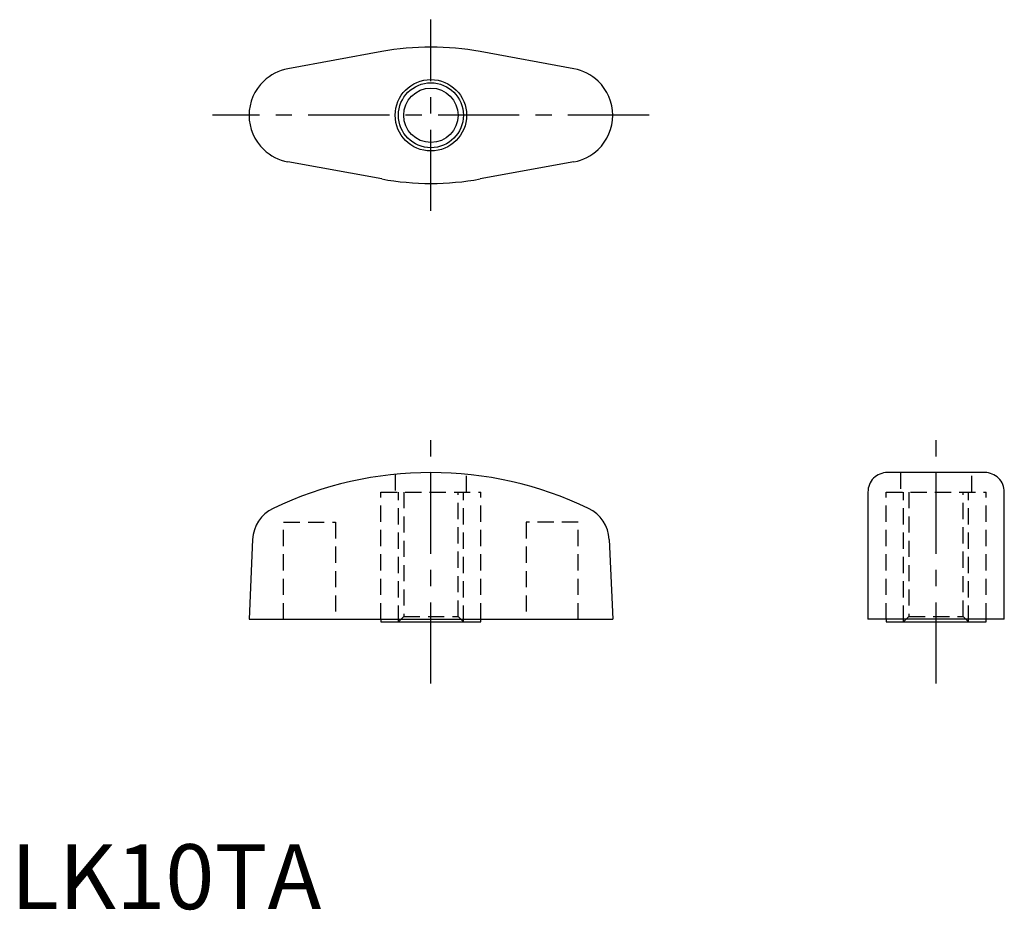
# Model space of a CAD drawing. Extents: x 1 to 153, y 0 to 137.
import ezdxf

# ---------------------------------------------------------------- set-up
doc = ezdxf.new("R2010")
doc.units = 0
doc.header["$LTSCALE"] = 10
doc.header["$MEASUREMENT"] = 0
doc.linetypes.add('CENTER', pattern=[2, 1.25, -0.25, 0.25, -0.25])
doc.linetypes.add('HIDDEN', pattern=[0.375, 0.25, -0.125])
doc.layers.get('0').update_dxf_attribs({"linetype": 'CONTINUOUS'})
for name, color, linetype in [('1', 1, 'CENTER'), ('2', 2, 'HIDDEN'), ('3', 3, 'CONTINUOUS')]:
    doc.layers.add(name, color=color, linetype=linetype)
doc.styles.add('Standard1', font='ARIAL.TTF')

msp = doc.modelspace()

# ---------------------------------------------------------------- linework, layer by layer
for p, q in [((57.12, 132.1), (42.66, 129.45)), ((86.72, 129.45), (72.26, 132.1)), ((57.12, 112.48), (42.66, 115.13)), ((86.72, 115.13), (72.26, 112.48)), ((149.98, 67.26), (134.98, 67.26)), ((131.98, 64.26), (131.98, 44.66)), ((152.98, 44.66), (152.98, 64.26)), ((37.24, 56.96), (36.69, 44.66)), ((92.15, 56.96), (92.69, 44.66)), ((36.69, 44.66), (92.69, 44.66)), ((57, 44.66), (57, 44.26)), ((57, 44.26), (72.38, 44.26)), ((72.38, 44.26), (72.38, 44.66)), ((152.98, 44.66), (131.98, 44.66)), ((134.79, 44.66), (134.79, 44.26)), ((134.79, 44.26), (150.17, 44.26)), ((150.17, 44.26), (150.17, 44.66))]:
    msp.add_line(p, q)
for radius in [5.5, 4.19]:
    msp.add_circle((64.69, 122.29), radius)
for centre, radius, start, end in [((64.69, 90.79), 42, 79.6111, 100.3889), ((43.97, 122.29), 7.28, 100.3889, 133.5902), ((85.41, 122.29), 7.28, 46.4098, 79.6111), ((43.97, 122.29), 7.28, 133.5902, 226.4098), ((85.41, 122.29), 7.28, 313.5902, 46.4098), ((43.97, 122.29), 7.28, 226.4098, 259.6111), ((85.41, 122.29), 7.28, 280.3889, 313.5902), ((64.69, 153.79), 42, 259.6111, 280.3889), ((64.69, 11.26), 56, 64.2919, 115.7081), ((134.98, 64.26), 3, 89.9216, 180.0771), ((149.98, 64.26), 3, 0.0016, 90.0784), ((42.83, 56.67), 5.6, 115.7259, 176.9822), ((86.55, 56.67), 5.6, 3.0178, 64.2741)]:
    msp.add_arc(centre, radius, start, end)
at = {"layer": '1'}
for p, q in [((64.69, 107.56), (64.69, 137.02)), ((98.3, 122.29), (31.08, 122.29)), ((64.69, 34.75), (64.69, 72.51)), ((142.48, 34.75), (142.48, 72.51))]:
    msp.add_line(p, q, dxfattribs=at)
at = {"layer": '2'}
for p, q in [((59.19, 66.99), (59.19, 64.26)), ((70.19, 64.26), (70.19, 66.99)), ((136.98, 67.26), (136.98, 64.26)), ((147.98, 64.26), (147.98, 67.26)), ((57, 64.26), (72.38, 64.26)), ((57, 44.66), (57, 64.26)), ((59.69, 44.26), (59.69, 64.26)), ((60.5, 64.26), (60.5, 45.07)), ((68.88, 45.07), (68.88, 64.26)), ((69.69, 44.26), (69.69, 64.26)), ((72.38, 44.66), (72.38, 64.26)), ((134.79, 44.66), (134.79, 64.26)), ((134.79, 64.26), (150.17, 64.26)), ((137.48, 44.26), (137.48, 64.26)), ((138.29, 64.26), (138.29, 45.07)), ((146.67, 45.07), (146.67, 64.26)), ((147.48, 44.26), (147.48, 64.26)), ((150.17, 44.66), (150.17, 64.26)), ((42.02, 44.66), (42.02, 59.59)), ((42.02, 59.59), (50.02, 59.59)), ((50.02, 59.59), (50.02, 44.66)), ((79.36, 59.59), (79.36, 44.66)), ((87.36, 59.59), (79.36, 59.59)), ((87.36, 44.66), (87.36, 59.59)), ((60.5, 45.07), (59.69, 44.26)), ((60.5, 45.07), (68.88, 45.07)), ((69.69, 44.26), (68.88, 45.07)), ((138.29, 45.07), (137.48, 44.26)), ((138.29, 45.07), (146.67, 45.07)), ((147.48, 44.26), (146.67, 45.07))]:
    msp.add_line(p, q, dxfattribs=at)
at = {"layer": '3'}
msp.add_circle((64.69, 122.29), 5, dxfattribs=at)

# ---------------------------------------------------------------- texts
at = {"color": 3, "style": 'Standard1'}
msp.add_text('LK10TA', height=10, dxfattribs=at).set_placement((0, 0))

doc.saveas('drawing.dxf')
